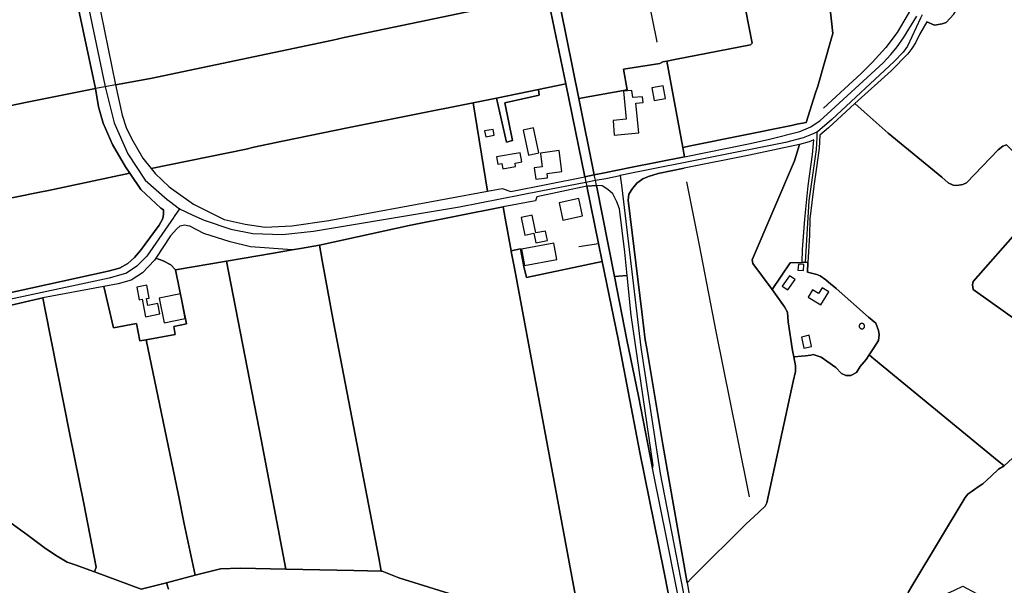
# Model space of a CAD drawing. Units: metres. Extents: x 92957 to 224893, y 464238 to 617500.
# Drawn here: x 158006 to 158856, y 561661 to 562149 of the extents above; entities that cross this region are included whole.
import ezdxf

# ---------------------------------------------------------------- set-up
doc = ezdxf.new("R2010")
doc.units = ezdxf.units.M
for name, color, linetype in [('0_TERREIN', 3, 'Continuous'), ('1_WATER', 5, 'Continuous'), ('2_GEBOUWEN', 1, 'Continuous'), ('3_WEGEN', 6, 'Continuous')]:
    doc.layers.add(name, color=color, linetype=linetype)

# ---------------------------------------------------------------- blocks, each defined once
blk = doc.blocks.new('10_west.gml_water')
for points in [[(158504.236, 562390.27), (158515.206, 562331.748), (158556.022, 562130.168), (158556.337, 562129.854)], [(158692.97, 562086.106), (158694.86, 562091.937), (158706.258, 562132.298), (158707.798, 562137.228), (158698.095, 562227.656), (158697.479, 562237.207), (158695.785, 562240.751), (158658.205, 562296.208), (158637.567, 562327.018), (158634.179, 562329.483), (158627.709, 562330.407), (158597.481, 562332.802)], [(158571.483, 562114.71), (158636.709, 562127.623), (158638.086, 562129.001), (158629.828, 562171.87), (158604.073, 562301.857), (158600.796, 562317.24)], [(158788.261, 562181.024), (158763.225, 562138.051), (158753.576, 562125.142), (158741.757, 562112.354), (158732.263, 562102.844), (158699.864, 562072.965)], [(158073.282, 562170.868), (158089.152, 562092.995)], [(158461.602, 562170.59), (158286.336, 562133.727)], [(158055.627, 562166.905), (158071.883, 562089.789)], [(158788.754, 562147.239), (158795.585, 562144.508), (158801.973, 562145.515), (158805.671, 562146.86), (158812.058, 562153.921), (158816.023, 562160.063)], [(158473.08, 562157.978), (158464.616, 562156.038), (158477.504, 562093.825), (158493.906, 562013.599), (158502.057, 562015.267), (158488.657, 562081.261), (158473.08, 562157.978)], [(158788.754, 562147.239), (158782.641, 562136.374), (158779.044, 562129.179), (158776.047, 562124.383), (158772.451, 562119.587), (158758.065, 562105.198), (158726.843, 562076.738)], [(158276.452, 562131.648), (158119.184, 562098.57), (158089.152, 562092.995)], [(158286.336, 562133.727), (158276.452, 562131.648)], [(158564.548, 562113.338), (158578.376, 562039.038)], [(158089.152, 562092.995), (158080.238, 562091.34), (158071.883, 562089.789)], [(158089.152, 562092.995), (158094.768, 562066.894), (158098.328, 562056.211), (158102.905, 562046.544), (158112.567, 562029.754), (158119.922, 562020.645)], [(158453.822, 562088.973), (158477.504, 562093.825)], [(158071.883, 562089.789), (158013.073, 562077.905)], [(158071.883, 562089.789), (158074.426, 562074.017), (158078.494, 562059.771), (158086.631, 562041.456), (158097.819, 562022.123), (158101.537, 562016.686)], [(158417.58, 562081.547), (158453.822, 562088.973)], [(158692.97, 562086.106), (158691.215, 562080.693)], [(158290.658, 562056.072), (158397.546, 562077.56)], [(158397.546, 562077.56), (158417.58, 562081.547)], [(158684.797, 562060.521), (158691.215, 562080.693)], [(158726.843, 562076.738), (158703.97, 562055.887), (158696.478, 562049.592)], [(158755.463, 562051.321), (158734.731, 562069.744)], [(158585.034, 562040.382), (158672.039, 562057.945)], [(158676.829, 562058.913), (158684.797, 562060.521)], [(158119.922, 562020.645), (158201.717, 562037.567), (158208.548, 562039.237), (158233.072, 562044.45), (158290.658, 562056.072)], [(158696.478, 562049.592), (158695.878, 562038.201), (158693.781, 562021.714), (158691.383, 562005.526), (158687.93, 561977.478), (158687.776, 561963.151), (158686.322, 561939.658)], [(158755.463, 562051.321), (158801.862, 562013.171), (158807.367, 562008.45), (158811.693, 562006.486), (158814.839, 562006.091), (158819.95, 562006.879), (158823.096, 562008.45), (158850.425, 562036.966), (158854.357, 562040.112), (158857.503, 562041.292), (158872.562, 562026.228)], [(158679.033, 562041.441), (158635.939, 562032.205), (158579.569, 562020.978)], [(158585.841, 561667.237), (158588.744, 561670.301), (158632.853, 561713.783), (158636.913, 561717.605), (158639.256, 561719.82), (158649.425, 561729.456), (158650.966, 561732.229), (158673.452, 561836.982), (158675.608, 561845.609), (158675.608, 561850.538), (158674.187, 561858.174), (158673.144, 561863.787), (158669.294, 561888.589), (158668.678, 561896.908), (158666.213, 561901.53), (158655.336, 561916.322), (158638.799, 561938.81), (158638.183, 561941.891), (158674.685, 562027.388), (158679.033, 562041.441)], [(158691.383, 562045.395), (158687.487, 562043.896), (158679.033, 562041.441)], [(158578.376, 562039.038), (158579.88, 562030.959)], [(158579.88, 562030.959), (158533.27, 562021.561)], [(158101.537, 562016.686), (158031.336, 562001.943)], [(158101.537, 562016.686), (158111.041, 562002.79), (158128.331, 561986.509), (158130.525, 561985.153)], [(158119.922, 562020.645), (158123.247, 562016.526), (158135.453, 562004.826), (158141.444, 562000.585)], [(158503.892, 562006.172), (158503.002, 562010.586), (158502.057, 562015.267), (158493.906, 562013.599), (158494.843, 562009.026), (158495.564, 562005.506), (158503.892, 562006.172)], [(158510.918, 562017.054), (158502.057, 562015.267)], [(158533.27, 562021.561), (158510.918, 562017.054)], [(158536.538, 562005.356), (158538.682, 562008.144), (158543.795, 562011.848), (158548.734, 562013.965), (158557.199, 562016.434), (158579.569, 562020.978)], [(158635.785, 561737.522), (158625.698, 561788.987), (158607.216, 561880.234), (158592.865, 561954.766), (158581.938, 562009.181)], [(157823.584, 561959.649), (157858.096, 561966.554), (157881.733, 561971.709), (158023.923, 562000.448)], [(158141.444, 562000.585), (158156.304, 561990.071), (158159.809, 561988.317)], [(158273.222, 561975.818), (158409.923, 562001.16)], [(158409.923, 562001.16), (158422.631, 562003.516)], [(158519.367, 561927.677), (158503.892, 562006.172), (158495.564, 562005.506), (158505.689, 561956.149), (158508.902, 561940.488), (158522.648, 561873.476), (158541.458, 561775.797), (158562.073, 561673.603), (158582.086, 561571.409)], [(158609.752, 561473.504), (158564.606, 561701.048), (158553.32, 561756.434), (158552.33, 561762.206), (158540.102, 561824.409), (158530.171, 561872.873), (158519.367, 561927.677)], [(158582.119, 561663.308), (158561.255, 561782.717), (158547.322, 561865.444), (158545.911, 561872.852), (158543.09, 561897.194), (158531.275, 561993.327), (158531.98, 561998.619), (158535.155, 562003.558), (158536.538, 562005.356)], [(158451.377, 561992.869), (158423.335, 561987.617)], [(158892.023, 561996.086), (158869.3, 561969.317), (158828.907, 561923.298), (158828.208, 561920.498), (158828.732, 561916.473), (158895.559, 561869.045)], [(158130.525, 561985.153), (158130.662, 561981.394), (158129.912, 561977.645), (158126.914, 561972.022), (158110.8, 561949.904)], [(158159.809, 561988.317), (158182.748, 561976.843), (158201.055, 561972.773), (158218.346, 561970.228), (158241.231, 561971.246), (158273.222, 561975.818)], [(158342.51, 561971.513), (158423.335, 561987.617)], [(158425.138, 561977.881), (158430.334, 561949.822), (158430.442, 561949.24), (158433.12, 561934.783)], [(158144.721, 561970.997), (158141.903, 561968.648), (158136.657, 561962.65), (158124.034, 561943.538)], [(158241.451, 561950.517), (158205.538, 561953.25), (158187.997, 561957.405), (158165.379, 561964.791), (158153.147, 561971.023), (158151.174, 561971.461), (158148.992, 561971.946), (158144.721, 561970.997)], [(158265.079, 561954.528), (158342.51, 561971.513)], [(158488.595, 561953.369), (158505.689, 561956.149)], [(158110.8, 561949.904), (158105.409, 561944.103), (158099.722, 561938.931), (158092.484, 561934.793), (158082.811, 561932.104), (157896.896, 561891.419), (157844.309, 561880.123)], [(158184.938, 561940.924), (158225.398, 561947.792)], [(158225.398, 561947.792), (158241.451, 561950.517)], [(158241.451, 561950.517), (158248.586, 561951.728)], [(158248.586, 561951.728), (158265.079, 561954.528)], [(158140.761, 561933.425), (158184.938, 561940.924)], [(158184.938, 561940.924), (158214.704, 561786.919), (158235.975, 561675.113)], [(158316.162, 561684.725), (158277.169, 561888.157), (158267.492, 561941.279)], [(158686.322, 561939.658), (158685.815, 561931.467)], [(158487.27, 561643.929), (158433.12, 561934.783)], [(158739.05, 561859.886), (158743.21, 561866.129), (158747.039, 561872.51), (158747.889, 561877.19), (158747.039, 561881.019), (158744.912, 561887.4), (158738.533, 561892.505), (158710.778, 561917.285), (158704.001, 561922.789), (158701.744, 561924.622), (158696.941, 561928.317), (158693.986, 561929.425), (158685.815, 561931.467)], [(158078.98, 561919.081), (158026.338, 561909.127)], [(157854.63, 561872.144), (157967.736, 561895.793), (158026.338, 561909.127)], [(158028.367, 561898.877), (158049.68, 561791.214), (158061.781, 561731.849), (158072.385, 561676.808), (158070.97, 561672.808)], [(158157.837, 561669.778), (158148.306, 561714.259), (158143.447, 561739.02), (158115.474, 561873.037)], [(158739.05, 561859.886), (158736.405, 561855.919), (158731.301, 561849.963), (158728.323, 561844.858), (158723.219, 561842.305), (158718.965, 561842.305), (158715.137, 561844.007), (158710.458, 561849.111), (158697.698, 561858.046), (158690.892, 561860.173), (158688.879, 561859.837)], [(158843.33, 561774.185), (158743.219, 561856.461), (158739.05, 561859.886)], [(158855.425, 561764.245), (158862.734, 561770.834), (158881.024, 561790.402), (158884.206, 561795.383)], [(158848.216, 561770.169), (158855.425, 561764.245)], [(158070.97, 561672.808), (158054.451, 561678.966), (158047.566, 561681.261), (158038.74, 561686.206), (158028.854, 561692.915), (158013.673, 561704.215), (157998.139, 561715.515), (157978.015, 561729.641), (157973.426, 561733.878), (157944.895, 561768.563)], [(158844.249, 561755.228), (158850.55, 561761.382), (158855.425, 561764.245)], [(158776.793, 561661.854), (158821.898, 561736.856), (158824.367, 561739.679), (158833.89, 561746.734), (158837.064, 561748.851), (158844.249, 561755.228)], [(158235.975, 561675.113), (158196.551, 561675.964), (158179.781, 561675.434), (158157.837, 561669.778)], [(158133.101, 561663.401), (158111.29, 561657.778), (158070.97, 561672.808)], [(158157.837, 561669.778), (158133.101, 561663.401)], [(158318.313, 561673.503), (158294.698, 561673.845), (158235.975, 561675.113)], [(158489.231, 561631.679), (158486.05, 561633.588), (158471.575, 561636.06), (158456.217, 561639.062), (158425.149, 561644.005), (158406.448, 561646.43), (158394.434, 561648.596), (158333.357, 561667.665), (158319.059, 561673.492), (158318.313, 561673.503)]]:
    blk.add_lwpolyline(points)
blk = doc.blocks.new('10_west.gml_roads')
for points in [[(157917.645, 562873.817), (157918.397, 562870.144), (157939.126, 562768.849), (157975.462, 562590.27), (158015.928, 562398.742), (158079.91, 562092.813), (158080.238, 562091.34), (158087.929, 562060.317), (158099.902, 562033.458), (158114.788, 562010.806), (158133.557, 561993.978), (158135.719, 561992.494), (158144.257, 561985.945)], [(158784.966, 562153.44), (158783.65, 562151.211), (158783.306, 562150.462), (158772.181, 562126.232), (158768.594, 562121.089), (158760.783, 562113.119), (158706.965, 562062.966), (158694.567, 562052.459), (158694.133, 562052.091)], [(158694.133, 562052.091), (158689.34, 562050.142), (158682.351, 562047.3), (158666.936, 562043.197), (158534.261, 562016.65), (158524.416, 562014.679)], [(158694.133, 562052.091), (158693.87, 562047.443), (158693.291, 562037.228), (158687.187, 561992.819), (158683.81, 561939.905)], [(158144.257, 561985.945), (158155.942, 561980.586), (158165.49, 561976.206), (158188.509, 561968.531), (158207.451, 561964.694), (158233.106, 561963.974), (158259.96, 561966.612), (158385.768, 561987.769), (158455.932, 562001.588), (158494.843, 562009.026)], [(158494.843, 562009.026), (158503.002, 562010.586)], [(158503.002, 562010.586), (158511.88, 562012.283), (158524.416, 562014.679)], [(158524.416, 562014.679), (158525.683, 562004.076), (158542.162, 561866.202), (158558.98, 561757.551), (158588.482, 561605.054), (158618.217, 561462.44), (158686.197, 561126.783), (158688.612, 561114.86)], [(158144.257, 561985.945), (158139.768, 561979.442), (158139.352, 561978.84), (158116.148, 561945.233), (158107.509, 561936.594), (158098.579, 561930.442), (158083.646, 561926.195), (157725.971, 561849.605), (157720.877, 561848.514)]]:
    blk.add_lwpolyline(points)
for p in [(158694.133, 562052.091), (158524.416, 562014.679), (158144.257, 561985.945)]:
    blk.add_point(p)
blk = doc.blocks.new('10_west.gml_buildings')
for points in [[(158561.528, 562092.202), (158551.744, 562090.387), (158553.789, 562079.361), (158563.573, 562081.176), (158561.528, 562092.202)], [(158519.163, 562049.436), (158540.342, 562051.453), (158537.894, 562077.159), (158544.113, 562077.751), (158543.64, 562082.717), (158535.169, 562081.91), (158534.569, 562088.21), (158527.128, 562087.501), (158529.432, 562063.319), (158518.341, 562062.262), (158519.163, 562049.436)], [(158408.407, 562048.135), (158415.723, 562049.441), (158414.823, 562054.482), (158407.507, 562053.176), (158408.407, 562048.135)], [(158445.277, 562032.416), (158454.324, 562034.354), (158449.734, 562055.776), (158440.687, 562053.838), (158445.277, 562032.416)], [(158433.718, 562025.457), (158439.625, 562026.515), (158438.215, 562034.39), (158417.828, 562030.741), (158418.942, 562024.516), (158422.302, 562025.117), (158423.114, 562020.584), (158434.234, 562022.574), (158433.718, 562025.457)], [(158471.643, 562036.223), (158455.574, 562034.16), (158455.661, 562033.485), (158457.102, 562022.323), (158450.34, 562021.45), (158451.633, 562011.44), (158461.797, 562012.753), (158461.636, 562013.999), (158461.305, 562016.564), (158473.968, 562018.197), (158471.643, 562036.223)], [(158491.795, 561979.822), (158488.692, 561994.794), (158471.751, 561991.284), (158474.853, 561976.311), (158491.795, 561979.822)], [(158448.589, 561980.471), (158439.024, 561978.594), (158442.023, 561963.309), (158449.986, 561964.871), (158451.614, 561956.575), (158461.671, 561958.547), (158460.049, 561966.817), (158451.593, 561965.158), (158448.589, 561980.471)], [(158441.822, 561937.126), (158469.807, 561942.333), (158467.201, 561956.338), (158439.216, 561951.13), (158441.822, 561937.126)], [(158677.682, 561933.176), (158682.498, 561932.832), (158682.87, 561938.043), (158678.054, 561938.387), (158677.682, 561933.176)], [(158669.104, 561916.029), (158675.215, 561924.931), (158670.339, 561928.278), (158664.228, 561919.376), (158669.104, 561916.029)], [(158125.551, 561904.295), (158116.972, 561902.661), (158115.863, 561908.485), (158118.257, 561908.941), (158116.125, 561920.136), (158107.498, 561918.493), (158109.579, 561907.568), (158112.064, 561908.041), (158114.947, 561892.905), (158127.273, 561895.253), (158125.551, 561904.295)], [(158697.345, 561903.018), (158704.407, 561914.314), (158698.683, 561917.892), (158695.52, 561912.832), (158690.284, 561916.105), (158686.386, 561909.869), (158697.345, 561903.018)], [(158131.003, 561887.723), (158149.203, 561891.283), (158145.045, 561912.541), (158126.845, 561908.981), (158131.003, 561887.723)], [(158732.926, 561882.455), (158733.089, 561882.467), (158733.25, 561882.489), (158733.41, 561882.523), (158733.567, 561882.568), (158733.72, 561882.624), (158733.869, 561882.691), (158734.013, 561882.767), (158734.152, 561882.854), (158734.284, 561882.949), (158734.409, 561883.054), (158734.526, 561883.168), (158734.635, 561883.289), (158734.736, 561883.417), (158734.827, 561883.553), (158734.908, 561883.694), (158734.98, 561883.841), (158735.041, 561883.992), (158735.091, 561884.147), (158735.131, 561884.305), (158735.159, 561884.466), (158735.176, 561884.628), (158735.182, 561884.791), (158735.176, 561884.954), (158735.159, 561885.117), (158735.131, 561885.277), (158735.091, 561885.436), (158735.041, 561885.591), (158734.98, 561885.742), (158734.908, 561885.889), (158734.827, 561886.03), (158734.736, 561886.165), (158734.635, 561886.294), (158734.526, 561886.415), (158734.409, 561886.528), (158734.284, 561886.633), (158734.152, 561886.729), (158734.013, 561886.816), (158733.869, 561886.892), (158733.72, 561886.959), (158733.567, 561887.014), (158733.41, 561887.059), (158733.25, 561887.093), (158733.089, 561887.116), (158732.926, 561887.127), (158732.763, 561887.127), (158732.6, 561887.116), (158732.439, 561887.093), (158732.279, 561887.059), (158732.122, 561887.014), (158731.969, 561886.959), (158731.82, 561886.892), (158731.676, 561886.816), (158731.538, 561886.729), (158731.406, 561886.633), (158731.281, 561886.528), (158731.163, 561886.415), (158731.054, 561886.294), (158730.954, 561886.165), (158730.949, 561886.159), (158730.862, 561886.03), (158730.781, 561885.889), (158730.709, 561885.742), (158730.648, 561885.591), (158730.598, 561885.436), (158730.558, 561885.277), (158730.53, 561885.117), (158730.513, 561884.954), (158730.507, 561884.791), (158730.513, 561884.628), (158730.53, 561884.466), (158730.558, 561884.305), (158730.598, 561884.147), (158730.648, 561883.992), (158730.709, 561883.841), (158730.781, 561883.694), (158730.862, 561883.553), (158730.954, 561883.417), (158731.054, 561883.289), (158731.163, 561883.168), (158731.281, 561883.054), (158731.406, 561882.949), (158731.538, 561882.854), (158731.676, 561882.767), (158731.82, 561882.691), (158731.969, 561882.624), (158732.122, 561882.568), (158732.279, 561882.523), (158732.439, 561882.489), (158732.6, 561882.467), (158732.763, 561882.455), (158732.926, 561882.455)], [(158682.729, 561865.722), (158689.47, 561867.179), (158687.381, 561876.843), (158680.64, 561875.386), (158682.729, 561865.722)]]:
    blk.add_lwpolyline(points)
blk = doc.blocks.new('10_west.gml_terrain')
for points in [[(158636.538, 562042.397), (158653.192, 562045.981), (158679.364, 562052.735), (158686.839, 562055.952), (158688.892, 562056.836), (158690.801, 562058.109), (158696.49, 562061.901), (158706.259, 562070.706), (158751.163, 562111.986), (158757.917, 562119.104), (158763.343, 562125.86), (158768.772, 562133.46), (158780.207, 562152.298)], [(158698.095, 562227.656), (158707.798, 562137.228), (158706.258, 562132.298), (158694.86, 562091.937), (158692.97, 562086.106), (158691.215, 562080.693), (158684.797, 562060.521), (158676.829, 562058.913), (158672.039, 562057.945), (158585.034, 562040.382), (158578.376, 562039.038), (158579.88, 562030.959), (158636.538, 562042.397)], [(158473.08, 562157.978), (158488.657, 562081.261), (158530.388, 562088.554), (158527.381, 562106.604), (158558.458, 562111.497), (158561.21, 562112.678), (158564.548, 562113.338), (158571.483, 562114.71), (158636.709, 562127.623), (158638.086, 562129.001), (158629.828, 562171.87)], [(158578.376, 562039.038), (158585.034, 562040.382), (158672.039, 562057.945), (158676.829, 562058.913), (158684.797, 562060.521), (158691.215, 562080.693), (158692.97, 562086.106), (158694.86, 562091.937), (158706.258, 562132.298), (158707.798, 562137.228), (158698.095, 562227.656)], [(158629.828, 562171.87), (158638.086, 562129.001), (158636.709, 562127.623), (158571.483, 562114.71), (158564.548, 562113.338), (158578.376, 562039.038)], [(158812.058, 562153.921), (158805.671, 562146.86), (158801.973, 562145.515), (158795.585, 562144.508), (158788.754, 562147.239), (158782.641, 562136.374), (158779.044, 562129.179), (158776.047, 562124.383), (158772.451, 562119.587), (158758.065, 562105.198), (158726.843, 562076.738), (158734.731, 562069.744), (158755.463, 562051.321), (158801.862, 562013.171), (158807.367, 562008.45), (158811.693, 562006.486), (158814.839, 562006.091), (158819.95, 562006.879), (158823.096, 562008.45), (158850.425, 562036.966), (158854.357, 562040.112), (158857.503, 562041.292)], [(158461.602, 562170.59), (158445.836, 562246.881), (158434.691, 562244.595), (158361.677, 562229.614), (158353.292, 562227.898), (158266.337, 562210.297), (158260.22, 562209.073), (158211.396, 562198.836), (158170.266, 562190.495), (158163.213, 562189.064), (158073.282, 562170.868), (158089.152, 562092.995), (158119.184, 562098.57), (158276.452, 562131.648), (158286.336, 562133.727), (158461.602, 562170.59)], [(158464.616, 562156.038), (158461.602, 562170.59), (158286.336, 562133.727), (158276.452, 562131.648), (158119.184, 562098.57), (158089.152, 562092.995), (158094.768, 562066.894), (158098.328, 562056.211), (158102.905, 562046.544), (158112.567, 562029.754), (158119.922, 562020.645), (158201.717, 562037.567), (158208.548, 562039.237), (158233.072, 562044.45), (158290.658, 562056.072), (158397.546, 562077.56), (158417.58, 562081.547), (158453.822, 562088.973), (158477.504, 562093.825), (158464.616, 562156.038)], [(158071.883, 562089.789), (158055.627, 562166.905)], [(157968.416, 562149.37), (157962.343, 562148.128), (157958.804, 562147.404), (157939.71, 562143.498), (157907.985, 562136.754), (157900.026, 562135.648), (157862.161, 562127.824), (157853.693, 562126.075), (157790.115, 562112.938), (157751.778, 562104.957), (157751.165, 562097.446), (157751.398, 562092.233), (157752.424, 562069.225), (157752.424, 562066.495), (157751.362, 562063.765), (157741.049, 562056.788), (157747.551, 562052.278), (157778.885, 562030.879), (157984.702, 562072.403), (158006.009, 562076.535), (158013.073, 562077.905), (158071.883, 562089.789)], [(158578.376, 562039.038), (158564.548, 562113.338), (158561.21, 562112.678), (158558.458, 562111.497), (158527.381, 562106.604), (158530.388, 562088.554), (158488.657, 562081.261), (158502.057, 562015.267), (158510.918, 562017.054), (158533.27, 562021.561), (158579.88, 562030.959), (158578.376, 562039.038)], [(158493.906, 562013.599), (158477.504, 562093.825), (158453.822, 562088.973), (158454.42, 562084.186), (158424.935, 562077.556), (158431.564, 562044.873), (158426.307, 562043.502), (158417.58, 562081.547), (158397.546, 562077.56), (158409.923, 562001.16), (158422.631, 562003.516), (158430.158, 562000.872), (158493.906, 562013.599)], [(158101.537, 562016.686), (158097.819, 562022.123), (158086.631, 562041.456), (158078.494, 562059.771), (158074.426, 562074.017), (158071.883, 562089.789), (158013.073, 562077.905), (158006.009, 562076.535), (157984.702, 562072.403), (157778.885, 562030.879), (157793.226, 562020.77), (157798.735, 562016.148), (157803, 562011.171), (157815.531, 561995.261), (157822.284, 561984.951), (157823.173, 561978.908), (157823.584, 561959.649), (157858.096, 561966.554), (157881.733, 561971.709), (158023.923, 562000.448), (158031.336, 562001.943), (158101.537, 562016.686)], [(158417.58, 562081.547), (158426.307, 562043.502), (158431.564, 562044.873), (158424.935, 562077.556), (158454.42, 562084.186), (158453.822, 562088.973), (158417.58, 562081.547)], [(158409.923, 562001.16), (158397.546, 562077.56), (158290.658, 562056.072), (158233.072, 562044.45), (158208.548, 562039.237), (158201.717, 562037.567), (158119.922, 562020.645), (158123.247, 562016.526), (158135.453, 562004.826), (158141.444, 562000.585), (158156.304, 561990.071), (158159.809, 561988.317), (158182.748, 561976.843), (158201.055, 561972.773), (158218.346, 561970.228), (158241.231, 561971.246), (158273.222, 561975.818), (158409.923, 562001.16)], [(158811.693, 562006.486), (158807.367, 562008.45), (158801.862, 562013.171), (158755.463, 562051.321), (158734.731, 562069.744), (158726.843, 562076.738), (158703.97, 562055.887), (158696.478, 562049.592), (158695.878, 562038.201), (158693.781, 562021.714), (158691.383, 562005.526), (158687.93, 561977.478), (158687.776, 561963.151), (158686.322, 561939.658), (158685.815, 561931.467), (158693.986, 561929.425), (158696.941, 561928.317), (158701.744, 561924.622), (158704.001, 561922.789), (158710.778, 561917.285), (158738.533, 561892.505), (158744.912, 561887.4), (158747.039, 561881.019), (158747.889, 561877.19), (158747.039, 561872.51), (158743.21, 561866.129), (158739.05, 561859.886), (158743.219, 561856.461), (158843.33, 561774.185), (158848.216, 561770.169), (158855.425, 561764.245), (158862.734, 561770.834)], [(158895.559, 561869.045), (158828.732, 561916.473), (158828.208, 561920.498), (158828.907, 561923.298), (158869.3, 561969.317)], [(158857.503, 562041.292), (158854.357, 562040.112), (158850.425, 562036.966), (158823.096, 562008.45), (158819.95, 562006.879), (158814.839, 562006.091), (158811.693, 562006.486)], [(158869.3, 561969.317), (158828.907, 561923.298), (158828.208, 561920.498), (158828.732, 561916.473), (158895.559, 561869.045)], [(158655.336, 561916.322), (158638.799, 561938.81), (158638.183, 561941.891), (158674.685, 562027.388), (158679.033, 562041.441), (158635.939, 562032.205), (158579.569, 562020.978), (158557.199, 562016.434), (158548.734, 562013.965), (158543.795, 562011.848), (158538.682, 562008.144), (158536.538, 562005.356), (158535.155, 562003.558), (158531.98, 561998.619), (158531.275, 561993.327), (158543.09, 561897.194), (158545.911, 561872.852), (158547.322, 561865.444), (158561.255, 561782.717), (158582.119, 561663.308), (158585.841, 561667.237), (158588.744, 561670.301), (158632.853, 561713.783), (158636.913, 561717.605), (158639.256, 561719.82), (158649.425, 561729.456), (158650.966, 561732.229), (158673.452, 561836.982), (158675.608, 561845.609), (158675.608, 561850.538), (158674.187, 561858.174), (158673.144, 561863.787), (158669.294, 561888.589), (158668.678, 561896.908), (158666.213, 561901.53), (158655.336, 561916.322)], [(158679.033, 562041.441), (158674.685, 562027.388), (158638.183, 561941.891), (158638.799, 561938.81), (158655.336, 561916.322), (158670.895, 561939.466), (158681.211, 561939.594), (158681.769, 561950.98), (158683.617, 561977.168), (158686.588, 562005.826), (158690.184, 562032.805), (158691.383, 562045.395), (158687.487, 562043.896), (158679.033, 562041.441)], [(158130.525, 561985.153), (158128.331, 561986.509), (158111.041, 562002.79), (158101.537, 562016.686), (158031.336, 562001.943), (158023.923, 562000.448), (157881.733, 561971.709)], [(157896.896, 561891.419), (158082.811, 561932.104), (158092.484, 561934.793), (158099.722, 561938.931), (158105.409, 561944.103), (158110.8, 561949.904), (158126.914, 561972.022), (158129.912, 561977.645), (158130.662, 561981.394), (158130.525, 561985.153)], [(158505.689, 561956.149), (158495.564, 562005.506), (158452.438, 561996.319), (158451.377, 561992.869), (158423.335, 561987.617), (158425.138, 561977.881), (158430.334, 561949.822), (158438.35, 561951.335), (158441.422, 561936.373), (158443.728, 561926.697), (158508.902, 561940.488), (158505.689, 561956.149)], [(158513.817, 562002.676), (158508.878, 562005.851), (158503.892, 562006.172), (158519.367, 561927.677), (158530.37, 561928.557), (158528.277, 561948.7), (158523.692, 561986.095), (158521.575, 561992.092), (158518.049, 561998.795), (158513.817, 562002.676)], [(158430.334, 561949.822), (158425.138, 561977.881), (158423.335, 561987.617), (158342.51, 561971.513), (158265.079, 561954.528), (158267.492, 561941.279), (158277.169, 561888.157), (158316.162, 561684.725), (158318.313, 561673.503), (158319.059, 561673.492), (158333.357, 561667.665), (158394.434, 561648.596), (158406.448, 561646.43), (158425.149, 561644.005), (158456.217, 561639.062), (158471.575, 561636.06), (158486.05, 561633.588), (158489.231, 561631.679), (158487.27, 561643.929), (158433.12, 561934.783), (158430.442, 561949.24), (158430.334, 561949.822)], [(158151.174, 561971.461), (158148.992, 561971.946), (158144.721, 561970.997), (158141.903, 561968.648), (158136.657, 561962.65), (158124.034, 561943.538), (158130.331, 561941.116), (158136.943, 561937.555), (158140.761, 561933.425), (158184.938, 561940.924), (158225.398, 561947.792), (158241.451, 561950.517), (158205.538, 561953.25), (158187.997, 561957.405), (158165.379, 561964.791), (158153.147, 561971.023), (158151.174, 561971.461)], [(158318.313, 561673.503), (158316.162, 561684.725), (158277.169, 561888.157), (158267.492, 561941.279), (158265.079, 561954.528), (158248.586, 561951.728), (158241.451, 561950.517), (158225.398, 561947.792), (158184.938, 561940.924), (158214.704, 561786.919), (158235.975, 561675.113), (158294.698, 561673.845), (158318.313, 561673.503)], [(158441.422, 561936.373), (158438.35, 561951.335), (158430.334, 561949.822), (158430.442, 561949.24), (158433.12, 561934.783), (158487.27, 561643.929), (158489.231, 561631.679), (158500.171, 561625.466), (158507.939, 561618.757), (158522.06, 561604.986), (158563.72, 561562.256), (158566.355, 561560.33), (158572.014, 561556.194), (158572.899, 561555.547), (158586.879, 561547.988), (158582.086, 561571.409), (158562.073, 561673.603), (158541.458, 561775.797), (158522.648, 561873.476), (158508.902, 561940.488), (158443.728, 561926.697), (158441.422, 561936.373)], [(158140.761, 561933.425), (158136.943, 561937.555), (158130.331, 561941.116), (158124.034, 561943.538), (158122.792, 561941.657), (158112.301, 561930.786), (158102.557, 561924.413), (158091.315, 561921.414), (158078.98, 561919.081), (158087.313, 561883.329), (158107.218, 561886.95), (158110.062, 561872.209), (158115.474, 561873.037), (158140.606, 561877.508), (158139.337, 561884.433), (158150.416, 561886.741), (158140.761, 561933.425)], [(158157.837, 561669.778), (158179.781, 561675.434), (158196.551, 561675.964), (158235.975, 561675.113), (158214.704, 561786.919), (158184.938, 561940.924), (158140.761, 561933.425), (158150.416, 561886.741), (158139.337, 561884.433), (158140.606, 561877.508), (158115.474, 561873.037), (158143.447, 561739.02), (158148.306, 561714.259), (158157.837, 561669.778)], [(158743.21, 561866.129), (158747.039, 561872.51), (158747.889, 561877.19), (158747.039, 561881.019), (158744.912, 561887.4), (158738.533, 561892.505), (158710.778, 561917.285), (158704.001, 561922.789), (158701.744, 561924.622), (158696.941, 561928.317), (158693.986, 561929.425), (158685.815, 561931.467), (158686.322, 561939.658), (158681.211, 561939.594), (158670.895, 561939.466), (158655.336, 561916.322), (158666.213, 561901.53), (158668.678, 561896.908), (158669.294, 561888.589), (158673.144, 561863.787), (158674.187, 561858.174), (158684.241, 561859.063), (158688.879, 561859.837), (158690.892, 561860.173), (158697.698, 561858.046), (158710.458, 561849.111), (158715.137, 561844.007), (158718.965, 561842.305), (158723.219, 561842.305), (158728.323, 561844.858), (158731.301, 561849.963), (158736.405, 561855.919), (158739.05, 561859.886), (158743.21, 561866.129)], [(158552.33, 561762.206), (158552.954, 561764.534), (158533.921, 561894.372), (158530.37, 561928.557), (158519.367, 561927.677), (158530.171, 561872.873), (158540.102, 561824.409), (158552.33, 561762.206)], [(158133.101, 561663.401), (158157.837, 561669.778), (158148.306, 561714.259), (158143.447, 561739.02), (158115.474, 561873.037), (158110.062, 561872.209), (158107.218, 561886.95), (158087.313, 561883.329), (158078.98, 561919.081), (158026.338, 561909.127), (158028.367, 561898.877), (158049.68, 561791.214), (158061.781, 561731.849), (158072.385, 561676.808), (158070.97, 561672.808), (158111.29, 561657.778), (158133.101, 561663.401)], [(158070.97, 561672.808), (158072.385, 561676.808), (158061.781, 561731.849), (158049.68, 561791.214), (158028.367, 561898.877), (158026.338, 561909.127), (157967.736, 561895.793)], [(157998.139, 561715.515), (158013.673, 561704.215), (158028.854, 561692.915), (158038.74, 561686.206), (158047.566, 561681.261), (158054.451, 561678.966), (158070.97, 561672.808)], [(158862.734, 561770.834), (158855.425, 561764.245), (158850.55, 561761.382), (158844.249, 561755.228), (158837.064, 561748.851), (158833.89, 561746.734), (158824.367, 561739.679), (158821.898, 561736.856), (158776.793, 561661.854), (158772.99, 561655.531), (158770.655, 561651.649), (158768.319, 561637.235), (158771.031, 561638.444), (158778.492, 561641.772), (158812.868, 561657.105), (158819.921, 561660.448), (158831.664, 561653.966), (158843.413, 561647.25), (158845.529, 561645.134), (158847.116, 561640.371), (158849.585, 561630.493), (158852.76, 561622.379), (158856.287, 561619.909)], [(158134.945, 561657.938), (158133.101, 561663.401), (158111.29, 561657.778), (158070.97, 561672.808), (158054.451, 561678.966), (158047.566, 561681.261), (158038.74, 561686.206), (158028.854, 561692.915), (158013.673, 561704.215), (157998.139, 561715.515)], [(158739.05, 561859.886), (158736.405, 561855.919), (158731.301, 561849.963), (158728.323, 561844.858), (158723.219, 561842.305), (158718.965, 561842.305), (158715.137, 561844.007), (158710.458, 561849.111), (158697.698, 561858.046), (158690.892, 561860.173), (158688.879, 561859.837), (158684.241, 561859.063), (158674.187, 561858.174), (158675.608, 561850.538), (158675.608, 561845.609), (158673.452, 561836.982), (158650.966, 561732.229), (158649.425, 561729.456), (158639.256, 561719.82), (158636.913, 561717.605), (158632.853, 561713.783), (158588.744, 561670.301), (158585.841, 561667.237), (158582.119, 561663.308), (158584.967, 561646.225)], [(158772.99, 561655.531), (158776.793, 561661.854), (158821.898, 561736.856), (158824.367, 561739.679), (158833.89, 561746.734), (158837.064, 561748.851), (158844.249, 561755.228), (158850.55, 561761.382), (158855.425, 561764.245), (158848.216, 561770.169), (158843.33, 561774.185), (158743.219, 561856.461), (158739.05, 561859.886)], [(158235.975, 561675.113), (158196.551, 561675.964), (158179.781, 561675.434), (158157.837, 561669.778), (158133.101, 561663.401), (158134.945, 561657.938)], [(158394.434, 561648.596), (158333.357, 561667.665), (158319.059, 561673.492), (158318.313, 561673.503), (158294.698, 561673.845), (158235.975, 561675.113)]]:
    blk.add_lwpolyline(points)

msp = doc.modelspace()

# ---------------------------------------------------------------- block references
at = {"layer": '0_TERREIN'}
for name in ['10_west.gml_water', '10_west.gml_terrain']:
    msp.add_blockref(name, (0, 0), dxfattribs=at)
at = {"layer": '1_WATER'}
msp.add_blockref('10_west.gml_water', (0, 0), dxfattribs=at)
at = {"layer": '2_GEBOUWEN'}
msp.add_blockref('10_west.gml_buildings', (0, 0), dxfattribs=at)
at = {"layer": '3_WEGEN'}
msp.add_blockref('10_west.gml_roads', (0, 0), dxfattribs=at)

doc.saveas('drawing.dxf')
